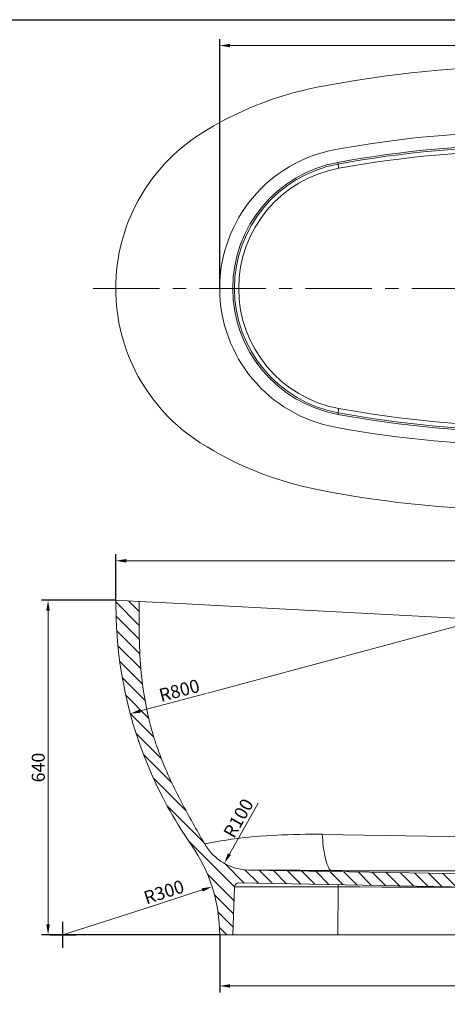
# Model space of a CAD drawing. Extents: x -2130 to 19742, y -30 to 7110.
# Drawn here: x 192 to 274, y 4466 to 4654 of the extents above; entities that cross this region are included whole.
import ezdxf

# ---------------------------------------------------------------- set-up
doc = ezdxf.new("R2010")
doc.units = 0
doc.header["$LTSCALE"] = 2
doc.header["$MEASUREMENT"] = 0
doc.header["$PDSIZE"] = -50
doc.linetypes.add('CENTER', pattern=[10.159999999999998, 6.35, -1.27, 1.27, -1.27])
doc.layers.get('0').update_dxf_attribs({"linetype": 'CONTINUOUS'})
doc.layers.get('DEFPOINTS').update_dxf_attribs({"linetype": 'CONTINUOUS'})
doc.layers.add('细实线', color=5, linetype='CONTINUOUS', lineweight=9)
doc.styles.add('TST', font='txt.shx', dxfattribs={"height": 2.5})
doc.dimstyles.new('1', dxfattribs={"dimtxt": 2.5, "dimasz": 2, "dimexe": 1.25, "dimexo": 0, "dimtad": 1, "dimdec": 1, "dimdsep": 46, "dimlunit": 6, "dimtxsty": 'TST', "dimcen": 2.5, "dimclrd": 5, "dimclre": 5, "dimclrt": 5, "dimadec": 0, "dimazin": 0, "dimtfac": 1, "dimtdec": 1, "dimtmove": 0, "dimatfit": 3, "dimfxl": 1, "dimtolj": 1, "dimtzin": 0, "dimlwd": 9, "dimarcsym": 0})

# ---------------------------------------------------------------- blocks, each defined once
blk = doc.blocks.new('*D8')
at = {"layer": 'DEFPOINTS', "color": 0}
for p in [(210.2200607657234, 4550.717312839864), (210.2200607657234, 4543.167013965256), (370.0007863264552, 4534.793260966385)]:
    blk.add_point(p, dxfattribs=at)
at = {"layer": '细实线', "color": 5, "lineweight": -2}
for p, q in [((210.2200607657234, 4543.167013965256), (210.2200607657234, 4551.967312839864)), ((370.0007863264552, 4534.793260966385), (370.0007863264552, 4551.967312839864))]:
    blk.add_line(p, q, dxfattribs=at)
at = {"layer": '细实线', "color": 5, "lineweight": 9}
blk.add_line((368.0007863264552, 4550.717312839864), (212.2200607657234, 4550.717312839864), dxfattribs=at)
at = {"layer": '细实线', "color": 5}
for points in [[(212.2200607657234, 4551.050646173197), (212.2200607657234, 4550.383979506531), (210.2200607657234, 4550.717312839864)], [(368.0007863264552, 4551.050646173197), (368.0007863264552, 4550.383979506531), (370.0007863264552, 4550.717312839864)]]:
    blk.add_solid(points, dxfattribs=at)
at = {"layer": '细实线', "color": 5, "insert": (290.1104235460893, 4552.800646173197), "char_height": 2.5, "attachment_point": 5, "style": 'TST'}
blk.add_mtext('\\A1;1,598', dxfattribs=at)
blk = doc.blocks.new('*D9')
at = {"layer": 'DEFPOINTS', "color": 0}
for p in [(210.2200607657232, 4543.167013965256), (197.2766421263847, 4479.167013965256), (230.1104235460894, 4479.167013965256)]:
    blk.add_point(p, dxfattribs=at)
at = {"layer": '细实线', "color": 5, "lineweight": -2}
for p, q in [((210.2200607657232, 4543.167013965256), (196.0266421263847, 4543.167013965256)), ((230.1104235460894, 4479.167013965256), (196.0266421263847, 4479.167013965256))]:
    blk.add_line(p, q, dxfattribs=at)
at = {"layer": '细实线', "color": 5, "lineweight": 9}
blk.add_line((197.2766421263847, 4541.167013965256), (197.2766421263847, 4481.167013965256), dxfattribs=at)
at = {"layer": '细实线', "color": 5}
for points in [[(196.9433087930513, 4541.167013965256), (197.609975459718, 4541.167013965256), (197.2766421263847, 4543.167013965256)], [(196.9433087930513, 4481.167013965256), (197.609975459718, 4481.167013965256), (197.2766421263847, 4479.167013965256)]]:
    blk.add_solid(points, dxfattribs=at)
at = {"layer": '细实线', "color": 5, "insert": (195.401642126384, 4511.167013965256), "char_height": 2.5, "attachment_point": 5, "rotation": 90, "style": 'TST'}
blk.add_mtext('\\A1;640', dxfattribs=at)
blk = doc.blocks.new('*D11')
at = {"layer": 'DEFPOINTS', "color": 0}
for p in [(230.1104235460894, 4479.167013965256), (350.145019874491, 4480.17601266962), (350.145019874491, 4469.388833387041)]:
    blk.add_point(p, dxfattribs=at)
at = {"layer": '细实线', "color": 5, "lineweight": -2}
for p, q in [((230.1104235460894, 4479.167013965256), (230.1104235460894, 4468.138833387041)), ((350.145019874491, 4480.17601266962), (350.145019874491, 4468.138833387041))]:
    blk.add_line(p, q, dxfattribs=at)
at = {"layer": '细实线', "color": 5, "lineweight": 9}
blk.add_line((232.1104235460894, 4469.388833387041), (348.145019874491, 4469.388833387041), dxfattribs=at)
at = {"layer": '细实线', "color": 5}
for points in [[(232.1104235460894, 4469.722166720374), (232.1104235460894, 4469.055500053708), (230.1104235460894, 4469.388833387041)], [(348.145019874491, 4469.722166720374), (348.145019874491, 4469.055500053708), (350.145019874491, 4469.388833387041)]]:
    blk.add_solid(points, dxfattribs=at)
at = {"layer": '细实线', "color": 5, "insert": (290.1277217102902, 4471.472166720374), "char_height": 2.5, "attachment_point": 5, "style": 'TST'}
blk.add_mtext('\\A1;1,200', dxfattribs=at)
blk = doc.blocks.new('*D22')
at = {"layer": 'DEFPOINTS', "color": 0}
for p in [(230.1104235460915, 4649.269311858096), (230.1104235460915, 4602.819778222145), (350.1104235460919, 4602.819778222145)]:
    blk.add_point(p, dxfattribs=at)
at = {"layer": '细实线', "color": 5, "lineweight": -2}
for p, q in [((230.1104235460915, 4602.819778222145), (230.1104235460915, 4650.519311858096)), ((350.1104235460919, 4602.819778222145), (350.1104235460919, 4650.519311858096))]:
    blk.add_line(p, q, dxfattribs=at)
at = {"layer": '细实线', "color": 5, "lineweight": 9}
blk.add_line((348.1104235460919, 4649.269311858096), (232.1104235460915, 4649.269311858096), dxfattribs=at)
at = {"layer": '细实线', "color": 5}
for points in [[(232.1104235460915, 4649.602645191429), (232.1104235460915, 4648.935978524763), (230.1104235460915, 4649.269311858096)], [(348.1104235460919, 4649.602645191429), (348.1104235460919, 4648.935978524763), (350.1104235460919, 4649.269311858096)]]:
    blk.add_solid(points, dxfattribs=at)
at = {"layer": '细实线', "color": 5, "insert": (290.1104235460917, 4651.352645191429), "char_height": 2.5, "attachment_point": 5, "style": 'TST'}
blk.add_mtext('\\A1;1,200', dxfattribs=at)
blk = doc.blocks.new('*D33')
at = {"layer": 'DEFPOINTS', "color": 0}
for p in [(272.2229068355205, 4470.101628267689), (238.498227962024, 4272.964666180715)]:
    blk.add_point(p, dxfattribs=at)
at = {"layer": '细实线', "color": 5, "lineweight": 9}
blk.add_line((241.4210211965066, 4290.049797849888), (238.8354733352334, 4274.936027527157), dxfattribs=at)
at = {"layer": '细实线', "color": 5}
blk.add_solid([(238.5069131108263, 4274.992235089358), (239.1640335596405, 4274.879819964955), (238.498227962024, 4272.964666180715)], dxfattribs=at)
at = {"layer": '细实线', "color": 5, "insert": (238.2784982763059, 4284.03524076576), "char_height": 2.5, "attachment_point": 5, "rotation": 80.29225119997557, "style": 'TST'}
blk.add_mtext('\\A1;R2,000', dxfattribs=at)
blk = doc.blocks.new('*D36')
at = {"layer": 'DEFPOINTS', "color": 0}
for p in [(235.8911405236433, 4501.565379850116), (230.9878265450061, 4492.850019156092)]:
    blk.add_point(p, dxfattribs=at)
at = {"layer": '细实线', "color": 5, "lineweight": 9}
blk.add_line((237.4730430096076, 4504.377121216878), (231.9684893407334, 4494.593091294896), dxfattribs=at)
at = {"layer": '细实线', "color": 5}
blk.add_solid([(231.6779773175995, 4494.756535094184), (232.2590013638676, 4494.429647495608), (230.9878265450061, 4492.850019156092)], dxfattribs=at)
at = {"layer": '细实线', "color": 5, "insert": (233.6937130138247, 4501.483522284238), "char_height": 2.5, "attachment_point": 5, "rotation": 60.63763427917034, "style": 'TST'}
blk.add_mtext('\\A1;R100', dxfattribs=at)
blk = doc.blocks.new('*D37')
at = {"layer": 'DEFPOINTS', "color": 0}
for p in [(228.6669683808582, 4488.360591827469), (200.1093560511695, 4479.1667444862)]:
    blk.add_point(p, dxfattribs=at)
at = {"layer": '细实线', "color": 5, "lineweight": 9}
blk.add_line((215.4538766495982, 4484.106764620876), (226.7631953012256, 4487.747690480378), dxfattribs=at)
at = {"layer": '细实线', "color": 5}
blk.add_solid([(226.6610450767105, 4488.06498599365), (226.8653455257406, 4487.430394967107), (228.6669683808582, 4488.360591827469)], dxfattribs=at)
at = {"layer": '细实线', "color": 5, "insert": (219.4404046399875, 4487.359961360436), "char_height": 2.5, "attachment_point": 5, "rotation": 17.84546120515926, "style": 'TST'}
blk.add_mtext('\\A1;R300', dxfattribs=at)
blk = doc.blocks.new('*D38')
at = {"layer": 'DEFPOINTS', "color": 0}
for p in [(290.2875340774249, 4542.168748219493), (213.0068351220079, 4521.467778600457)]:
    blk.add_point(p, dxfattribs=at)
at = {"layer": '细实线', "color": 5, "lineweight": 9}
blk.add_line((227.4982644971574, 4525.349558181726), (214.9387263367098, 4521.985269020231), dxfattribs=at)
at = {"layer": '细实线', "color": 5}
blk.add_solid([(214.8524779334143, 4522.307250889347), (215.0249747400053, 4521.663287151115), (213.0068351220079, 4521.467778600457)], dxfattribs=at)
at = {"layer": '细实线', "color": 5, "insert": (222.3846278600629, 4525.920885398135), "char_height": 2.5, "attachment_point": 5, "rotation": 14.995620364619185, "style": 'TST'}
blk.add_mtext('\\A1;R800', dxfattribs=at)
blk = doc.blocks.new('*D46')
at = {"layer": 'DEFPOINTS', "color": 0}
for p in [(175.7663315180235, 4488.072884398878), (235.0913177696853, 4479.167674846933)]:
    blk.add_point(p, dxfattribs=at)
at = {"layer": '细实线', "color": 5, "lineweight": 9}
blk.add_line((189.1991689339987, 4486.056495696164), (177.7441726099462, 4487.775992810748), dxfattribs=at)
at = {"layer": '细实线', "color": 5}
blk.add_solid([(177.7936545413012, 4488.105632992734), (177.6946906785914, 4487.446352628761), (175.7663315180235, 4488.072884398878)], dxfattribs=at)
at = {"layer": '细实线', "color": 5, "insert": (184.7389271818053, 4488.622024483069), "char_height": 2.5, "attachment_point": 5, "rotation": 351.4631312160397, "style": 'TST'}
blk.add_mtext('\\A1;R600', dxfattribs=at)

msp = doc.modelspace()

# ---------------------------------------------------------------- hatches: boundary and pattern name
at = {"layer": '细实线', "linetype": 'Continuous', "lineweight": 0}
h = msp.add_hatch(dxfattribs=at)
h.set_pattern_fill('ANSI31', color=5, scale=15, angle=270, style=0)
h.set_pattern_definition([(315, (197.6863973345735, 4117.862325424663), (1.325825214724777, 1.325825214724776), [])])
edge = h.paths.add_edge_path(flags=0)
edge.add_line((214.713893672119, 4542.931502162162), (210.2200607657234, 4543.167013965256))
edge.add_spline(control_points=[(210.2200607657232, 4543.167013965256), (210.2520244677353, 4542.062377922588), (210.2839881697464, 4540.95774187992), (210.3408257286242, 4538.993488299686), (210.3795265710255, 4538.135301041599), (211.0940197498023, 4526.462833359931), (213.9448984282212, 4515.924735824286), (219.9583940308839, 4503.937815429965), (221.2587305989782, 4501.636298420175), (223.3262549319518, 4498.368029123596), (224.0024441626904, 4497.351257410428), (228.2226930812358, 4491.310804565525), (230.1104235460894, 4485.312853904589), (230.1104235460894, 4479.167013965256)], knot_values=[0, 0, 0, 0, 0.04836123009058779, 0.04836123009058779, 0.08599549143852458, 0.08599549143852458, 0.5612778358904936, 0.5612778358904936, 0.6775320229105583, 0.6775320229105583, 0.7310462303974944, 0.7310462303974944, 1, 1, 1, 1], weights=[1, 1, 1, 1, 1, 1, 1, 1, 1, 1, 1, 1, 1, 1], degree=3, periodic=0)
edge.add_line((230.1104235460894, 4479.167013965256), (232.6104235460893, 4479.167013965256))
edge.add_line((232.6104235460894, 4479.167013965256), (232.9303941245456, 4488.329772493009))
edge.add_arc((233.7299067861609, 4488.301852895647), 0.8, 88.9769712217892, 177.9999999999889, ccw=False)
edge.add_spline(control_points=[(233.7441902036037, 4489.101725375474), (238.3880564530514, 4489.018799306805), (243.0319227024988, 4488.935873238134), (247.6757889519463, 4488.852947169464), (252.4216036716498, 4488.768200594906), (257.1674183913528, 4488.683454020349), (261.9132331110561, 4488.598707445792), (269.4789632560671, 4488.463605308079), (277.0446934010781, 4488.328503170368), (284.6104235460894, 4488.193401032657)], knot_values=[0.00305894170363758, 0.00305894170363758, 0.00305894170363758, 0.00305894170363758, 0.1423971397257908, 0.1423971397257908, 0.1423971397257908, 0.2847942794515816, 0.2847942794515816, 0.2847942794515816, 0.511802368940192, 0.511802368940192, 0.511802368940192, 0.511802368940192], weights=[1, 1, 1, 1, 1, 1, 1, 1, 1, 1], degree=3, periodic=0)
edge.add_line((284.6104235460894, 4488.193401032657), (284.6104235460894, 4486.167013965256))
edge.add_line((284.6104235460894, 4486.167013965256), (287.6104235460894, 4486.167013965256))
edge.add_line((287.6104235460894, 4486.167013965256), (287.6104235460894, 4489.167013965256))
edge.add_line((287.6104235460894, 4489.167013965256), (286.3604235460894, 4489.367013965256))
edge.add_line((286.3604235460894, 4489.367013965256), (286.3396486210103, 4489.367013965256))
edge.add_line((286.3396486210104, 4489.367013965256), (286.1104235460894, 4490.667013965256))
edge.add_line((286.1104235460894, 4490.667013965256), (235.7125978056064, 4491.566973852266))
edge.add_arc((235.8911405236424, 4501.565379850115), 10, 210.1295916711536, 268.9769712217938, ccw=False)
edge.add_spline(control_points=[(227.2422176346975, 4496.545804881946), (227.1179934907352, 4496.759847913249), (226.2590918970268, 4498.24354018791), (224.6613123058441, 4501.059532925297), (221.7421367918103, 4506.479227031132), (219.4875657114396, 4511.298089341297), (218.0864135284487, 4515.208800173893), (216.6140327871985, 4519.700151387482), (215.6403453877806, 4524.326652053152), (214.6641490387924, 4533.178932979468), (214.6905289738659, 4538.350790215782), (214.713893672119, 4542.931502162162)], knot_values=[0.1038307443958248, 0.1038307443958248, 0.1038307443958248, 0.1038307443958248, 0.1174548742557876, 0.198213085443906, 0.2821262038326467, 0.4557568766643872, 0.4900921844665128, 0.5106813476112176, 0.7156727318392357, 0.7481714489717111, 1, 1, 1, 1], weights=[1, 1, 1, 1, 1, 1, 1, 1, 1, 1, 1, 1], degree=3, periodic=0)

# ---------------------------------------------------------------- linework, layer by layer
msp.add_line((87.93688869417923, 4654.219538337919), (393.9368886941793, 4654.219538337919))
at = {"color": 7, "linetype": 'Continuous', "lineweight": 15}
for p, q in [((252.750053081183, 4626.603617121647), (252.692390759206, 4626.918138877883)), ((252.750053081183, 4579.035939322644), (252.692390759206, 4578.721417566408)), ((214.713893672119, 4542.931502162162), (210.2200607657234, 4543.167013965256)), ((222.4083465070287, 4542.528252976287), (214.713893672119, 4542.931502162162)), ((248.7278924893839, 4541.148904019614), (222.4083465070287, 4542.528252976287)), ((331.4929546036906, 4536.81137091198), (248.7278924893839, 4541.148904019614)), ((249.1011046329227, 4498.416515540795), (249.7404117647231, 4498.402408361029)), ((235.7125978056065, 4491.566973852266), (286.1104209768932, 4490.667013965256)), ((232.9303941245455, 4488.329772493009), (232.6104235460894, 4479.167013965256)), ((233.7441902036037, 4489.101725375474), (284.6104235460895, 4488.193401032657)), ((252.7500530811808, 4488.323850717721), (252.6923907592039, 4479.167013965256)), ((232.6104235460894, 4479.167013965256), (230.1104235460894, 4479.167013965256)), ((232.6104235460894, 4479.167013965256), (252.6923907592039, 4479.167013965256)), ((252.6923907592039, 4479.167013965256), (327.5284563317116, 4479.167013965256))]:
    msp.add_line(p, q, dxfattribs=at)
at = {"color": 6, "linetype": 'CENTER', "lineweight": 0}
msp.add_line((205.8989241731438, 4602.819778222145), (376.1906440445355, 4602.819778222145), dxfattribs=at)
at = {"color": 5}
for p, q in [((200.1093560511679, 4476.666744486201), (200.1093560511679, 4481.666744486201)), ((197.6093560511679, 4479.166744486201), (202.6093560511679, 4479.166744486201))]:
    msp.add_line(p, q, dxfattribs=at)
at = {"color": 7, "linetype": 'Continuous', "lineweight": 15, "flags": 128}
for points in [[(227.2422176347125, 4496.545804881954), (227.2775704908825, 4496.553112876192), (227.3483774774986, 4496.567509484824), (227.4570778095479, 4496.589307773493), (227.6637365247459, 4496.630068711964), (227.9390235282262, 4496.683400551472), (228.2820585733962, 4496.748745092944), (228.5876832070257, 4496.806081813682), (228.9318305596435, 4496.869771404215), (229.3042107200231, 4496.937820278444), (229.7124470203148, 4497.011494769124), (230.3195570644702, 4497.12040008544), (230.9904565176998, 4497.237497322213), (231.723183713465, 4497.357445973464), (232.3202018947909, 4497.447792907631), (232.9502120737477, 4497.536503884038), (233.9349568673506, 4497.662880588096), (234.8122983078231, 4497.763942541997), (235.7332723925965, 4497.859446734261), (236.7093656606485, 4497.949793080317), (237.7252875405859, 4498.032969101517), (239.002962096152, 4498.123148513361), (240.0006180242867, 4498.183363843216), (241.0247509029994, 4498.236541555209), (242.0839999925952, 4498.283062146607), (243.1662864264899, 4498.322363861839), (244.2859917915182, 4498.354864273873), (245.4253315044427, 4498.380171401909), (246.5940564520663, 4498.398636121437), (247.7785759254575, 4498.410529807826), (249.1010987689158, 4498.416515530631), (249.1011046329227, 4498.416515540795)], [(249.7404117647231, 4498.402408361029), (253.7189052640224, 4498.318357202321), (257.7113580220696, 4498.244868110377), (261.7249346843064, 4498.178524490814), (265.7501147974674, 4498.112936061926), (269.7980965045149, 4498.049352080847), (273.8546843780805, 4497.989641761869), (277.9272962476457, 4497.935558917257), (282.0052998697142, 4497.889373156782), (286.0338557397902, 4497.854229055345), (290.0647739922995, 4497.831910275147), (294.0954201034265, 4497.82420475137), (298.6397603174503, 4497.832417556416), (303.1796393767463, 4497.85417343501), (306.2069369288308, 4497.874549815093), (309.2513831946876, 4497.898839881653), (313.8156673976546, 4497.940609147118), (318.3677142399627, 4497.986661987597), (322.9143739562633, 4498.035574637865), (327.4449141463901, 4498.094254603731), (330.459329471596, 4498.141365816413)], [(249.7404117647231, 4498.402408361029), (249.7779908047496, 4497.819969153337), (249.8229484030114, 4497.251430127832), (249.8751127778141, 4496.698963655834), (249.9342846105772, 4496.164680695899), (250.0002378074228, 4495.650622727904), (250.0727203630761, 4495.158753952612), (250.1514553237698, 4494.690953786513), (250.2361418454761, 4494.249009680637), (250.3264563434223, 4493.834610290744), (250.4220537284998, 4493.449339025026), (250.522568725841, 4493.094667993947), (250.6276172705216, 4492.771952385351), (250.7367979750634, 4492.48242528633), (250.8496936631232, 4492.22719297163), (250.965872963513, 4492.007230676611), (251.084891958456, 4491.823378870897), (251.2062958797831, 4491.676340046968), (251.3296208465915, 4491.566676035958), (251.454395637717, 4491.494805860907), (251.5801434922589, 4491.461004135697)], [(251.5801434922589, 4491.461004135697), (250.8211158077656, 4491.467364105783), (250.0665542081124, 4491.473609215808), (248.4889016922707, 4491.485915851643), (246.9549931126548, 4491.497094407069), (245.4363487518599, 4491.50758248965), (243.9829488726109, 4491.517192847967), (242.837316377972, 4491.524542915318), (241.7495303698292, 4491.531373001671), (240.7064497905305, 4491.53781267813), (239.7377140812691, 4491.543720948034), (238.9111051852624, 4491.548732781958), (238.163928063205, 4491.553205847904), (237.4920607654626, 4491.557119049661), (236.9217104961647, 4491.560349713604), (236.4703963057746, 4491.562850680857), (236.1216013922715, 4491.564756200468), (235.8730872143533, 4491.566105832), (235.738248874896, 4491.566835073958), (235.7125978056065, 4491.566973852266)], [(321.3062952636469, 4491.427429205282), (321.3062893496872, 4491.427429195301), (317.3673180262235, 4491.420926845425), (313.4163072997233, 4491.414790604419), (309.4495910564979, 4491.409153459364), (305.4738189262728, 4491.404187605145), (301.1690031286271, 4491.399786750599), (296.8577936676234, 4491.396561955749), (293.9743093006314, 4491.395135507279), (291.0898414326621, 4491.394309192236), (288.1986496574034, 4491.394068649615), (285.3081608606597, 4491.394434539316), (282.4170905381961, 4491.395434448954), (279.4978339447644, 4491.397064979525), (276.579739335863, 4491.399286989705), (273.6654108884968, 4491.402049514095), (270.7496930507205, 4491.405293380132), (267.8390762445961, 4491.408938473714), (264.9285225526787, 4491.412924820851), (262.0242707770904, 4491.417185760936), (259.1252694049642, 4491.421662722421), (259.1252634942443, 4491.421662731738)], [(252.7500530811808, 4488.323850717721), (251.45947703826, 4488.324623595575), (250.1819383976606, 4488.325286470831), (249.064238403558, 4488.325800918641), (247.9629718242472, 4488.326258666097), (246.9896356511933, 4488.326626402857), (246.0339714338261, 4488.326957597257), (245.1230602041855, 4488.327250341802), (243.9956719166669, 4488.327585277086), (242.9041229959398, 4488.327881194715), (241.9699568374601, 4488.328115962843), (241.0694857455753, 4488.328329516845), (240.2910205983299, 4488.328502683015), (239.5435450123109, 4488.328659275708), (238.8476431410281, 4488.328798942664), (238.0105801073364, 4488.328960595605), (237.2281155341479, 4488.329102241562), (236.5828288324919, 4488.329213063625), (235.9846973035344, 4488.329314291346), (235.4888879712453, 4488.329395496514), (235.0338893189517, 4488.329466252619), (234.6314676917805, 4488.329526706146), (234.0325099407876, 4488.329617998313), (233.5584618122409, 4488.32968563628), (233.253627930862, 4488.329728016783), (233.0480580984358, 4488.329758697821), (232.9497011133085, 4488.329770955626), (232.9303941245455, 4488.329772493009)], [(278.1883095769033, 4488.308081481105), (274.5481481036727, 4488.309551068089), (269.5076896991422, 4488.312203934483), (265.3040653595426, 4488.314793161528), (261.1085962725026, 4488.317643994415), (256.9234835359853, 4488.320682828099), (252.7500530811808, 4488.323850717721)]]:
    msp.add_lwpolyline(points, dxfattribs=at)
at = {"color": 7, "linetype": 'Continuous', "lineweight": 15}
for centre, radius, start, end in [((290.1104235460915, 4430.9021129076), 214.4176456388983, 78.8795304072843, 101.120469592709), ((261.2665215450737, 4577.651897273914), 64.86006513932512, 101.1219526444521, 122.5124862061267), ((245.2417886538091, 4602.819778222145), 35.02361211717069, 122.5355069462397, 237.4644930519524), ((290.1104235460911, 4422.819778222146), 209.9999999999995, 79.6111421846281, 100.3888578154713), ((290.1104235460911, 4422.819778222146), 207.4999999999997, 79.6111421846214, 100.3888578154713), ((290.1104235460915, 4422.85588456687), 207.1447218793862, 79.60934126166008, 100.3906587384326), ((257.1104235460915, 4602.819778222145), 27.00000000000005, 100.3888578154713, 259.6111421845287), ((290.1104235460915, 4422.547029208636), 206.621759029828, 79.62494992990436, 100.3750500701883), ((257.1104235460915, 4602.819778222145), 24.49999999999998, 100.3888578154713, 259.6111421845287), ((257.1107805227665, 4602.819778222145), 24.18030058988606, 100.3896898133013, 259.6103101867054), ((257.0933509761397, 4602.819778222145), 23.35040313625743, 100.3461570024068, 259.6538429975932), ((-39.00701581401, 4572.472090012278), 296.7362624916384, 10.35128967175173, 10.51092617253008), ((290.1104235460911, 4782.819778222147), 207.5000000000011, 259.6111421845287, 280.3888578151138), ((-39.00701578237164, 4633.167466426127), 296.7362624594572, 349.4890738274731, 349.6487103282691), ((290.1104235460911, 4782.783671877423), 207.1447218793889, 259.6093412615739, 280.3906587380815), ((290.1104235460915, 4783.09187028272), 206.6211128181173, 259.6249171222643, 280.3750828773847), ((290.1104235460911, 4782.819778222147), 210.0000000000011, 259.6111421845287, 280.3888578154713), ((261.2665215450714, 4627.987659170371), 64.86006513931835, 237.487513792893, 258.8780473555148), ((290.1104235460911, 4774.737443536693), 214.4176456389004, 258.879530407291, 281.1204695927093), ((235.8911405236424, 4501.565379850115), 10.00000000000007, 210.1295916711543, 268.9769712217958), ((260.5638118355494, 5490.857567470543), 999.4369400329385, 269.4849767987723, 269.9175307878452), ((233.7299067861609, 4488.301852895647), 0.7999999999999483, 88.97697122178934, 177.9999999999997), ((256.2755545337227, 4488.324067808929), 3.525501459226048, 172.7122010299455, 180.0035281250463)]:
    msp.add_arc(centre, radius, start, end, dxfattribs=at)
for points, knots in [([(230.1104235460894, 4479.167013965256), (230.1104235460894, 4485.312853904589), (228.2226930812358, 4491.310804565525), (224.0024441626904, 4497.351257410428), (223.3262549319518, 4498.368029123596), (221.2587305989782, 4501.636298420175), (219.9583940308839, 4503.937815429965), (213.9448984282212, 4515.924735824286), (211.0940197498023, 4526.462833359931), (210.3795265710255, 4538.1353010416), (210.3408257286242, 4538.993488299687), (210.2839881697464, 4540.95774187992), (210.2520244677353, 4542.062377922588), (210.2200607657232, 4543.167013965256)], [0, 0, 0, 0, 0.2689537696025056, 0.2689537696025056, 0.3224679770894417, 0.3224679770894417, 0.4387221641095064, 0.4387221641095064, 0.9140045085614754, 0.9140045085614754, 0.9516387699094122, 0.9516387699094122, 1, 1, 1, 1]), ([(214.713893672119, 4542.931502162162), (214.6905289738659, 4538.350790215782), (214.6641490387924, 4533.178932979468), (215.6403453877806, 4524.326652053152), (216.6140327871981, 4519.700151387482), (218.0864135284487, 4515.208800173893), (219.4875657114394, 4511.298089341298), (221.74213679181, 4506.479227031132), (224.6613123058441, 4501.059532925297), (226.2590918970266, 4498.24354018791), (227.1179934907352, 4496.759847913249), (227.2422176346972, 4496.545804881946)], [0, 0, 0, 0, 0.2518285510282889, 0.2843272681607643, 0.4893186523887824, 0.5099078155334872, 0.5442431233356128, 0.7178737961673533, 0.801786914556094, 0.8825451257442124, 0.8961692556041752, 0.8961692556041752, 0.8961692556041752, 0.8961692556041752])]:
    msp.add_open_spline(points, degree=3, knots=knots, dxfattribs=at)
at = {"layer": '细实线'}
for p, q in [((290.2875340774249, 4542.168748219493), (227.7857483088687, 4525.426565684669)), ((217.4369736075487, 4484.745203524095), (200.1093560511691, 4479.166744486201))]:
    msp.add_line(p, q, dxfattribs=at)

# ---------------------------------------------------------------- dimensions: what is measured, and where the dimension line sits
for base, p1, p2, picture, middle in [((230.1104235460915, 4649.269311858096), (350.1104235460919, 4602.819778222145), (230.1104235460915, 4602.819778222145), '*D22', (290.1104235460917, 4651.352645191429)), ((210.2200607657234, 4550.717312839864), (370.0007863264552, 4534.793260966385), (210.2200607657234, 4543.167013965256), '*D8', (290.1104235460893, 4552.800646173197)), ((350.145019874491, 4469.388833387041), (230.1104235460894, 4479.167013965256), (350.145019874491, 4480.17601266962), '*D11', (290.1277217102902, 4471.472166720374))]:
    dim = msp.add_linear_dim(base=base, p1=p1, p2=p2, dimstyle='1', override={"dimdec": 0, "dimlfac": 10}, dxfattribs=at)
    dim.commit()
    dim.dimension.update_dxf_attribs({"geometry": picture, "text_midpoint": middle})
dim = msp.add_linear_dim(base=(197.2766421263847, 4479.167013965256), p1=(210.2200607657232, 4543.167013965256), p2=(230.1104235460894, 4479.167013965256), angle=90, dimstyle='1', override={"dimdec": 0, "dimlfac": 10}, dxfattribs=at)
dim.commit()
dim.dimension.update_dxf_attribs({"geometry": '*D9', "text_midpoint": (195.401642126384, 4511.167013965256)})
for center, mpoint, picture, middle in [((290.2875340774249, 4542.168748219493), (213.0068351220079, 4521.467778600457), '*D38', (222.8697751286006, 4524.109737384352)), ((235.8911405236433, 4501.565379850116), (230.9878265450061, 4492.850019156092), '*D36', (235.3278431439537, 4500.564150913243)), ((235.0913177696853, 4479.167674846933), (175.7663315180235, 4488.072884398878), '*D46', (184.4605913179338, 4486.767798459392)), ((200.1093560511695, 4479.1667444862), (228.6669683808582, 4488.360591827469), '*D37', (220.0149996528849, 4485.575174098281)), ((272.2229068355205, 4470.101628267689), (238.498227962024, 4272.964666180715), '*D33', (240.3319996788505, 4283.683943502))]:
    dim = msp.add_radius_dim(center=center, mpoint=mpoint, dimstyle='1', override={"dimdec": 0, "dimlfac": 10}, dxfattribs=at)
    dim.commit()
    dim.dimension.update_dxf_attribs({"geometry": picture, "text_midpoint": middle, "dimtype": 164})

doc.saveas('drawing.dxf')
